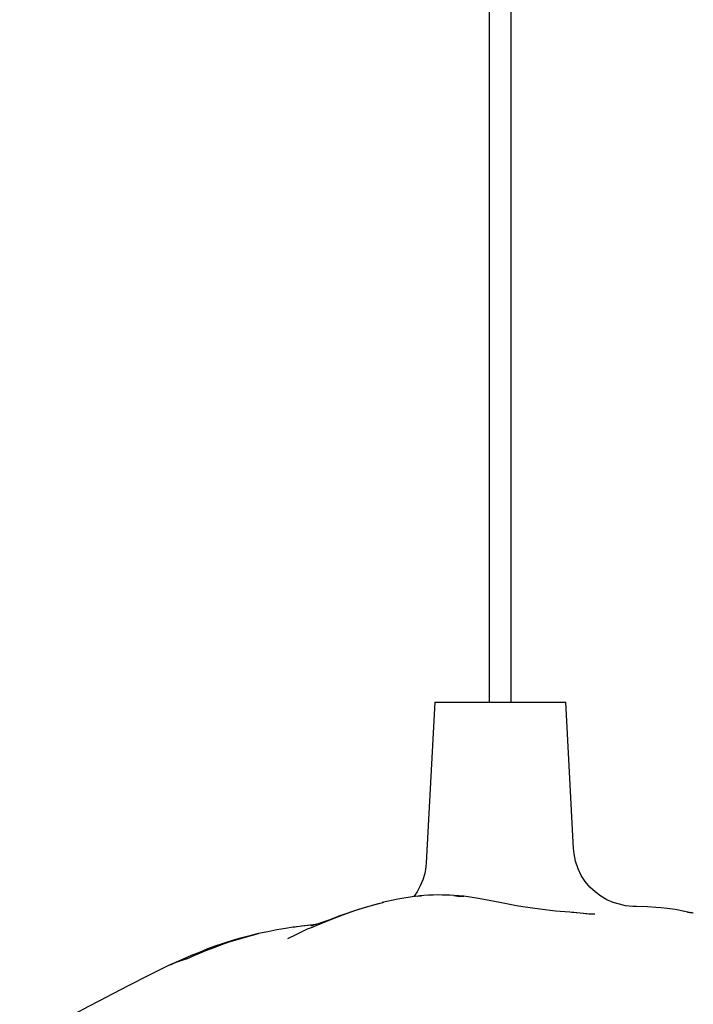
# Model space of a CAD drawing. Units: centimetres. Extents: x -42 to 42, y -59 to 59.
# Drawn here: x 16 to 23, y 18 to 29 of the extents above; entities that cross this region are included whole.
import ezdxf

# ---------------------------------------------------------------- set-up
doc = ezdxf.new("R2010")
doc.units = ezdxf.units.CM
doc.header["$MEASUREMENT"] = 0
doc.layers.add('Livello 1', color=7, linetype='Continuous')

msp = doc.modelspace()

# ---------------------------------------------------------------- linework, layer by layer
at = {"layer": 'Livello 1', "lineweight": 30}
for points in [[(20.93736, 46.02339), (20.93736, 46.02339), (20.93736, 21.05025), (20.93736, 21.05025)], [(21.18784, 21.05025), (21.18784, 21.05025), (21.18784, 46.02339), (21.18784, 46.02339)], [(20.31295, 21.05025), (20.31295, 21.05025), (20.21417, 19.21228), (20.21417, 19.21228)], [(21.90045, 19.37456), (21.90045, 19.37456), (21.81225, 21.05025), (21.81225, 21.05025)], [(20.11892, 18.82775), (20.11892, 18.82775), (20.14009, 18.83128), (20.14009, 18.83128)], [(20.15067, 18.83481), (20.15067, 18.83481), (20.15772, 18.83481), (20.15772, 18.83481)], [(20.53167, 18.83833), (20.53167, 18.83833), (20.5987, 18.82422), (20.5987, 18.82422)], [(20.5987, 18.82422), (20.5987, 18.82422), (20.64456, 18.82775), (20.64456, 18.82775)], [(19.67442, 18.74661), (19.67442, 18.74661), (19.71675, 18.75719), (19.71675, 18.75719)], [(19.67442, 18.74661), (19.67442, 18.74661), (19.67795, 18.74661), (19.67795, 18.74661)], [(19.71675, 18.75719), (19.71675, 18.75719), (19.73086, 18.76072), (19.73086, 18.76072)], [(23.20572, 18.64783), (23.20572, 18.64783), (23.17397, 18.65489), (23.17397, 18.65489)], [(23.20572, 18.64783), (23.20572, 18.64783), (23.25864, 18.63725), (23.25864, 18.63725)], [(23.25864, 18.63725), (23.25864, 18.63725), (23.24806, 18.64078), (23.24806, 18.64078)], [(18.96181, 18.50672), (18.96181, 18.50672), (18.69722, 18.47497), (18.69722, 18.47497)]]:
    msp.add_open_spline(points, degree=3, dxfattribs=at)
for points, knots in [([(20.31295, 21.05025), (20.31295, 21.05025), (20.32, 21.05025), (20.32, 21.05025), (20.32, 21.05025), (20.32, 21.05025), (20.33764, 21.05025), (20.33764, 21.05025), (20.33764, 21.05025), (20.33764, 21.05025), (20.36939, 21.05025), (20.36939, 21.05025), (20.36939, 21.05025), (20.36939, 21.05025), (20.41172, 21.05025), (20.41172, 21.05025), (20.41172, 21.05025), (20.41172, 21.05025), (20.46817, 21.05025), (20.46817, 21.05025), (20.46817, 21.05025), (20.46817, 21.05025), (20.53167, 21.05025), (20.53167, 21.05025), (20.53167, 21.05025), (20.53167, 21.05025), (20.60575, 21.05025), (20.60575, 21.05025), (20.60575, 21.05025), (20.60575, 21.05025), (20.68689, 21.05025), (20.68689, 21.05025), (20.68689, 21.05025), (20.68689, 21.05025), (20.77509, 21.05025), (20.77509, 21.05025), (20.77509, 21.05025), (20.77509, 21.05025), (20.86681, 21.05025), (20.86681, 21.05025), (20.86681, 21.05025), (20.86681, 21.05025), (20.96559, 21.05025), (20.96559, 21.05025), (20.96559, 21.05025), (20.96559, 21.05025), (21.06084, 21.05025), (21.06084, 21.05025), (21.06084, 21.05025), (21.06084, 21.05025), (21.15961, 21.05025), (21.15961, 21.05025), (21.15961, 21.05025), (21.15961, 21.05025), (21.25486, 21.05025), (21.25486, 21.05025), (21.25486, 21.05025), (21.25486, 21.05025), (21.35011, 21.05025), (21.35011, 21.05025), (21.35011, 21.05025), (21.35011, 21.05025), (21.43831, 21.05025), (21.43831, 21.05025), (21.43831, 21.05025), (21.43831, 21.05025), (21.51945, 21.05025), (21.51945, 21.05025), (21.51945, 21.05025), (21.51945, 21.05025), (21.59353, 21.05025), (21.59353, 21.05025), (21.59353, 21.05025), (21.59353, 21.05025), (21.65703, 21.05025), (21.65703, 21.05025), (21.65703, 21.05025), (21.65703, 21.05025), (21.71347, 21.05025), (21.71347, 21.05025), (21.71347, 21.05025), (21.71347, 21.05025), (21.75581, 21.05025), (21.75581, 21.05025), (21.75581, 21.05025), (21.75581, 21.05025), (21.78756, 21.05025), (21.78756, 21.05025), (21.78756, 21.05025), (21.78756, 21.05025), (21.8052, 21.05025), (21.8052, 21.05025), (21.8052, 21.05025), (21.8052, 21.05025), (21.81225, 21.05025), (21.81225, 21.05025)], [0, 0, 0, 0, 0.04, 0.04, 0.04, 0.04, 0.08, 0.08, 0.08, 0.08, 0.12, 0.12, 0.12, 0.12, 0.16, 0.16, 0.16, 0.16, 0.2, 0.2, 0.2, 0.2, 0.24, 0.24, 0.24, 0.24, 0.28, 0.28, 0.28, 0.28, 0.32, 0.32, 0.32, 0.32, 0.36, 0.36, 0.36, 0.36, 0.4, 0.4, 0.4, 0.4, 0.44, 0.44, 0.44, 0.44, 0.48, 0.48, 0.48, 0.48, 0.52, 0.52, 0.52, 0.52, 0.56, 0.56, 0.56, 0.56, 0.6, 0.6, 0.6, 0.6, 0.64, 0.64, 0.64, 0.64, 0.68, 0.68, 0.68, 0.68, 0.72, 0.72, 0.72, 0.72, 0.76, 0.76, 0.76, 0.76, 0.8, 0.8, 0.8, 0.8, 0.84, 0.84, 0.84, 0.84, 0.88, 0.88, 0.88, 0.88, 0.92, 0.92, 0.92, 0.92, 1, 1, 1, 1]), ([(22.59542, 18.71133), (22.59542, 18.71133), (22.58131, 18.71133), (22.58131, 18.71133), (22.58131, 18.71133), (22.58131, 18.71133), (22.49664, 18.71839), (22.49664, 18.71839), (22.49664, 18.71839), (22.49664, 18.71839), (22.42609, 18.73603), (22.42609, 18.73603), (22.42609, 18.73603), (22.42609, 18.73603), (22.35553, 18.75719), (22.35553, 18.75719), (22.35553, 18.75719), (22.35553, 18.75719), (22.28145, 18.78894), (22.28145, 18.78894), (22.28145, 18.78894), (22.28145, 18.78894), (22.21442, 18.82775), (22.21442, 18.82775), (22.21442, 18.82775), (22.21442, 18.82775), (22.14739, 18.87714), (22.14739, 18.87714), (22.14739, 18.87714), (22.14739, 18.87714), (22.08742, 18.93358), (22.08742, 18.93358), (22.08742, 18.93358), (22.08742, 18.93358), (22.0345, 18.99708), (22.0345, 18.99708), (22.0345, 18.99708), (22.0345, 18.99708), (21.98864, 19.06764), (21.98864, 19.06764), (21.98864, 19.06764), (21.98864, 19.06764), (21.95336, 19.14172), (21.95336, 19.14172), (21.95336, 19.14172), (21.95336, 19.14172), (21.92514, 19.22992), (21.92514, 19.22992), (21.92514, 19.22992), (21.92514, 19.22992), (21.9075, 19.31458), (21.9075, 19.31458), (21.9075, 19.31458), (21.9075, 19.31458), (21.90045, 19.37456), (21.90045, 19.37456)], [0, 0, 0, 0, 0.06666667, 0.06666667, 0.06666667, 0.06666667, 0.13333333, 0.13333333, 0.13333333, 0.13333333, 0.2, 0.2, 0.2, 0.2, 0.26666667, 0.26666667, 0.26666667, 0.26666667, 0.33333333, 0.33333333, 0.33333333, 0.33333333, 0.4, 0.4, 0.4, 0.4, 0.46666667, 0.46666667, 0.46666667, 0.46666667, 0.53333333, 0.53333333, 0.53333333, 0.53333333, 0.6, 0.6, 0.6, 0.6, 0.66666667, 0.66666667, 0.66666667, 0.66666667, 0.73333333, 0.73333333, 0.73333333, 0.73333333, 0.8, 0.8, 0.8, 0.8, 0.86666667, 0.86666667, 0.86666667, 0.86666667, 1, 1, 1, 1]), ([(20.21417, 19.21228), (20.21417, 19.21228), (20.21064, 19.16642), (20.21064, 19.16642), (20.21064, 19.16642), (20.21064, 19.16642), (20.20006, 19.08881), (20.20006, 19.08881), (20.20006, 19.08881), (20.20006, 19.08881), (20.17536, 19.01472), (20.17536, 19.01472), (20.17536, 19.01472), (20.17536, 19.01472), (20.14714, 18.94769), (20.14714, 18.94769), (20.14714, 18.94769), (20.14714, 18.94769), (20.11186, 18.88067), (20.11186, 18.88067), (20.11186, 18.88067), (20.11186, 18.88067), (20.07306, 18.82422), (20.07306, 18.82422)], [0, 0, 0, 0, 0.14285714, 0.14285714, 0.14285714, 0.14285714, 0.28571429, 0.28571429, 0.28571429, 0.28571429, 0.42857143, 0.42857143, 0.42857143, 0.42857143, 0.57142857, 0.57142857, 0.57142857, 0.57142857, 0.71428571, 0.71428571, 0.71428571, 0.71428571, 1, 1, 1, 1]), ([(20.18947, 18.83833), (20.18947, 18.83833), (20.05542, 18.82069), (20.05542, 18.82069), (20.05542, 18.82069), (20.05542, 18.82069), (19.88961, 18.796), (19.88961, 18.796), (19.88961, 18.796), (19.88961, 18.796), (19.7097, 18.75719), (19.7097, 18.75719)], [0, 0, 0, 0, 0.25, 0.25, 0.25, 0.25, 0.5, 0.5, 0.5, 0.5, 1, 1, 1, 1]), ([(20.53167, 18.83833), (20.53167, 18.83833), (20.53167, 18.83833), (20.53167, 18.83833), (20.53167, 18.83833), (20.53167, 18.83833), (20.48581, 18.84186), (20.48581, 18.84186), (20.48581, 18.84186), (20.48581, 18.84186), (20.44347, 18.84186), (20.44347, 18.84186), (20.44347, 18.84186), (20.44347, 18.84186), (20.39761, 18.84186), (20.39761, 18.84186), (20.39761, 18.84186), (20.39761, 18.84186), (20.35175, 18.84539), (20.35175, 18.84539), (20.35175, 18.84539), (20.35175, 18.84539), (20.29531, 18.84186), (20.29531, 18.84186), (20.29531, 18.84186), (20.29531, 18.84186), (20.24239, 18.84186), (20.24239, 18.84186), (20.24239, 18.84186), (20.24239, 18.84186), (20.18947, 18.83833), (20.18947, 18.83833), (20.18947, 18.83833), (20.18947, 18.83833), (20.16478, 18.83481), (20.16478, 18.83481), (20.16478, 18.83481), (20.16478, 18.83481), (20.14009, 18.83128), (20.14009, 18.83128)], [0, 0, 0, 0, 0.09090909, 0.09090909, 0.09090909, 0.09090909, 0.18181818, 0.18181818, 0.18181818, 0.18181818, 0.27272727, 0.27272727, 0.27272727, 0.27272727, 0.36363636, 0.36363636, 0.36363636, 0.36363636, 0.45454545, 0.45454545, 0.45454545, 0.45454545, 0.54545455, 0.54545455, 0.54545455, 0.54545455, 0.63636364, 0.63636364, 0.63636364, 0.63636364, 0.72727273, 0.72727273, 0.72727273, 0.72727273, 0.81818182, 0.81818182, 0.81818182, 0.81818182, 1, 1, 1, 1]), ([(20.64456, 18.82775), (20.64456, 18.82775), (20.64456, 18.82775), (20.64456, 18.82775), (20.64456, 18.82775), (20.64456, 18.82775), (20.53167, 18.83833), (20.53167, 18.83833)], [0, 0, 0, 0, 0.33333333, 0.33333333, 0.33333333, 0.33333333, 1, 1, 1, 1]), ([(21.32189, 18.70781), (21.32189, 18.70781), (21.32189, 18.70781), (21.32189, 18.70781), (21.32189, 18.70781), (21.32189, 18.70781), (21.24781, 18.71839), (21.24781, 18.71839), (21.24781, 18.71839), (21.24781, 18.71839), (21.05731, 18.75719), (21.05731, 18.75719), (21.05731, 18.75719), (21.05731, 18.75719), (20.81389, 18.80306), (20.81389, 18.80306), (20.81389, 18.80306), (20.81389, 18.80306), (20.64456, 18.82775), (20.64456, 18.82775)], [0, 0, 0, 0, 0.16666667, 0.16666667, 0.16666667, 0.16666667, 0.33333333, 0.33333333, 0.33333333, 0.33333333, 0.5, 0.5, 0.5, 0.5, 0.66666667, 0.66666667, 0.66666667, 0.66666667, 1, 1, 1, 1]), ([(18.6302, 18.34444), (18.6302, 18.34444), (18.7325, 18.39383), (18.7325, 18.39383), (18.7325, 18.39383), (18.7325, 18.39383), (18.796, 18.42558), (18.796, 18.42558), (18.796, 18.42558), (18.796, 18.42558), (18.85597, 18.45381), (18.85597, 18.45381), (18.85597, 18.45381), (18.85597, 18.45381), (18.91242, 18.47497), (18.91242, 18.47497), (18.91242, 18.47497), (18.91242, 18.47497), (18.96181, 18.49614), (18.96181, 18.49614), (18.96181, 18.49614), (18.96181, 18.49614), (19.0112, 18.51731), (19.0112, 18.51731), (19.0112, 18.51731), (19.0112, 18.51731), (19.14172, 18.57022), (19.14172, 18.57022), (19.14172, 18.57022), (19.14172, 18.57022), (19.26167, 18.61608), (19.26167, 18.61608), (19.26167, 18.61608), (19.26167, 18.61608), (19.40984, 18.669), (19.40984, 18.669), (19.40984, 18.669), (19.40984, 18.669), (19.54742, 18.71133), (19.54742, 18.71133), (19.54742, 18.71133), (19.54742, 18.71133), (19.67442, 18.74661), (19.67442, 18.74661)], [0, 0, 0, 0, 0.08333333, 0.08333333, 0.08333333, 0.08333333, 0.16666667, 0.16666667, 0.16666667, 0.16666667, 0.25, 0.25, 0.25, 0.25, 0.33333333, 0.33333333, 0.33333333, 0.33333333, 0.41666667, 0.41666667, 0.41666667, 0.41666667, 0.5, 0.5, 0.5, 0.5, 0.58333333, 0.58333333, 0.58333333, 0.58333333, 0.66666667, 0.66666667, 0.66666667, 0.66666667, 0.75, 0.75, 0.75, 0.75, 0.83333333, 0.83333333, 0.83333333, 0.83333333, 1, 1, 1, 1]), ([(19.67795, 18.74661), (19.67795, 18.74661), (19.44159, 18.67606), (19.44159, 18.67606), (19.44159, 18.67606), (19.44159, 18.67606), (19.21581, 18.59844), (19.21581, 18.59844), (19.21581, 18.59844), (19.21581, 18.59844), (19.10997, 18.55964), (19.10997, 18.55964), (19.10997, 18.55964), (19.10997, 18.55964), (19.01825, 18.52789), (19.01825, 18.52789), (19.01825, 18.52789), (19.01825, 18.52789), (18.97945, 18.51378), (18.97945, 18.51378), (18.97945, 18.51378), (18.97945, 18.51378), (18.94417, 18.50319), (18.94417, 18.50319), (18.94417, 18.50319), (18.94417, 18.50319), (18.91595, 18.49261), (18.91595, 18.49261), (18.91595, 18.49261), (18.91595, 18.49261), (18.89478, 18.48556), (18.89478, 18.48556)], [0, 0, 0, 0, 0.11111111, 0.11111111, 0.11111111, 0.11111111, 0.22222222, 0.22222222, 0.22222222, 0.22222222, 0.33333333, 0.33333333, 0.33333333, 0.33333333, 0.44444444, 0.44444444, 0.44444444, 0.44444444, 0.55555556, 0.55555556, 0.55555556, 0.55555556, 0.66666667, 0.66666667, 0.66666667, 0.66666667, 0.77777778, 0.77777778, 0.77777778, 0.77777778, 1, 1, 1, 1]), ([(21.85811, 18.64431), (21.85811, 18.64431), (21.85811, 18.64431), (21.85811, 18.64431), (21.85811, 18.64431), (21.85811, 18.64431), (21.69584, 18.65842), (21.69584, 18.65842), (21.69584, 18.65842), (21.69584, 18.65842), (21.51592, 18.67958), (21.51592, 18.67958), (21.51592, 18.67958), (21.51592, 18.67958), (21.32189, 18.70781), (21.32189, 18.70781)], [0, 0, 0, 0, 0.2, 0.2, 0.2, 0.2, 0.4, 0.4, 0.4, 0.4, 0.6, 0.6, 0.6, 0.6, 1, 1, 1, 1]), ([(22.14386, 18.62314), (22.14386, 18.62314), (22.14386, 18.62314), (22.14386, 18.62314), (22.14386, 18.62314), (22.14386, 18.62314), (22.07684, 18.62314), (22.07684, 18.62314), (22.07684, 18.62314), (22.07684, 18.62314), (21.97806, 18.63372), (21.97806, 18.63372), (21.97806, 18.63372), (21.97806, 18.63372), (21.88281, 18.64078), (21.88281, 18.64078), (21.88281, 18.64078), (21.88281, 18.64078), (21.85811, 18.64431), (21.85811, 18.64431)], [0, 0, 0, 0, 0.16666667, 0.16666667, 0.16666667, 0.16666667, 0.33333333, 0.33333333, 0.33333333, 0.33333333, 0.5, 0.5, 0.5, 0.5, 0.66666667, 0.66666667, 0.66666667, 0.66666667, 1, 1, 1, 1]), ([(21.93925, 18.63725), (21.93925, 18.63725), (21.90397, 18.64078), (21.90397, 18.64078), (21.90397, 18.64078), (21.90397, 18.64078), (21.85811, 18.64431), (21.85811, 18.64431)], [0, 0, 0, 0, 0.33333333, 0.33333333, 0.33333333, 0.33333333, 1, 1, 1, 1]), ([(22.14386, 18.62314), (22.14386, 18.62314), (22.05214, 18.62667), (22.05214, 18.62667), (22.05214, 18.62667), (22.05214, 18.62667), (21.93925, 18.63725), (21.93925, 18.63725)], [0, 0, 0, 0, 0.33333333, 0.33333333, 0.33333333, 0.33333333, 1, 1, 1, 1]), ([(23.17397, 18.65489), (23.17397, 18.65489), (23.06461, 18.67606), (23.06461, 18.67606), (23.06461, 18.67606), (23.06461, 18.67606), (22.97289, 18.68664), (22.97289, 18.68664), (22.97289, 18.68664), (22.97289, 18.68664), (22.90234, 18.69722), (22.90234, 18.69722), (22.90234, 18.69722), (22.90234, 18.69722), (22.84236, 18.70075), (22.84236, 18.70075), (22.84236, 18.70075), (22.84236, 18.70075), (22.74711, 18.70781), (22.74711, 18.70781), (22.74711, 18.70781), (22.74711, 18.70781), (22.62364, 18.71133), (22.62364, 18.71133), (22.62364, 18.71133), (22.62364, 18.71133), (22.59542, 18.71133), (22.59542, 18.71133)], [0, 0, 0, 0, 0.125, 0.125, 0.125, 0.125, 0.25, 0.25, 0.25, 0.25, 0.375, 0.375, 0.375, 0.375, 0.5, 0.5, 0.5, 0.5, 0.625, 0.625, 0.625, 0.625, 0.75, 0.75, 0.75, 0.75, 1, 1, 1, 1]), ([(23.27275, 18.63372), (23.27275, 18.63372), (23.20925, 18.64783), (23.20925, 18.64783), (23.20925, 18.64783), (23.20925, 18.64783), (23.15281, 18.65842), (23.15281, 18.65842)], [0, 0, 0, 0, 0.33333333, 0.33333333, 0.33333333, 0.33333333, 1, 1, 1, 1]), ([(18.95475, 18.50319), (18.95475, 18.50319), (18.78895, 18.48556), (18.78895, 18.48556), (18.78895, 18.48556), (18.78895, 18.48556), (18.69017, 18.47144), (18.69017, 18.47144)], [0, 0, 0, 0, 0.33333333, 0.33333333, 0.33333333, 0.33333333, 1, 1, 1, 1]), ([(18.29506, 18.40089), (18.29506, 18.40089), (18.16453, 18.36914), (18.16453, 18.36914), (18.16453, 18.36914), (18.16453, 18.36914), (18.07281, 18.34444), (18.07281, 18.34444), (18.07281, 18.34444), (18.07281, 18.34444), (18.01989, 18.33033), (18.01989, 18.33033), (18.01989, 18.33033), (18.01989, 18.33033), (17.98461, 18.31975), (17.98461, 18.31975), (17.98461, 18.31975), (17.98461, 18.31975), (17.93522, 18.30211), (17.93522, 18.30211), (17.93522, 18.30211), (17.93522, 18.30211), (17.87878, 18.28447), (17.87878, 18.28447), (17.87878, 18.28447), (17.87878, 18.28447), (17.8047, 18.25978), (17.8047, 18.25978), (17.8047, 18.25978), (17.8047, 18.25978), (17.71297, 18.2245), (17.71297, 18.2245), (17.71297, 18.2245), (17.71297, 18.2245), (17.62831, 18.18922), (17.62831, 18.18922), (17.62831, 18.18922), (17.62831, 18.18922), (17.526, 18.15042), (17.526, 18.15042), (17.526, 18.15042), (17.526, 18.15042), (17.40606, 18.0975), (17.40606, 18.0975), (17.40606, 18.0975), (17.40606, 18.0975), (17.26495, 18.034), (17.26495, 18.034)], [0, 0, 0, 0, 0.07692308, 0.07692308, 0.07692308, 0.07692308, 0.15384615, 0.15384615, 0.15384615, 0.15384615, 0.23076923, 0.23076923, 0.23076923, 0.23076923, 0.30769231, 0.30769231, 0.30769231, 0.30769231, 0.38461538, 0.38461538, 0.38461538, 0.38461538, 0.46153846, 0.46153846, 0.46153846, 0.46153846, 0.53846154, 0.53846154, 0.53846154, 0.53846154, 0.61538462, 0.61538462, 0.61538462, 0.61538462, 0.69230769, 0.69230769, 0.69230769, 0.69230769, 0.76923077, 0.76923077, 0.76923077, 0.76923077, 0.84615385, 0.84615385, 0.84615385, 0.84615385, 1, 1, 1, 1]), ([(17.47309, 18.11161), (17.47309, 18.11161), (17.56481, 18.15394), (17.56481, 18.15394), (17.56481, 18.15394), (17.56481, 18.15394), (17.63184, 18.18217), (17.63184, 18.18217), (17.63184, 18.18217), (17.63184, 18.18217), (17.69181, 18.20686), (17.69181, 18.20686), (17.69181, 18.20686), (17.69181, 18.20686), (17.74472, 18.22803), (17.74472, 18.22803), (17.74472, 18.22803), (17.74472, 18.22803), (17.79764, 18.24567), (17.79764, 18.24567), (17.79764, 18.24567), (17.79764, 18.24567), (17.8435, 18.26331), (17.8435, 18.26331), (17.8435, 18.26331), (17.8435, 18.26331), (17.94934, 18.30211), (17.94934, 18.30211), (17.94934, 18.30211), (17.94934, 18.30211), (18.04106, 18.33033), (18.04106, 18.33033), (18.04106, 18.33033), (18.04106, 18.33033), (18.2245, 18.38325), (18.2245, 18.38325), (18.2245, 18.38325), (18.2245, 18.38325), (18.29506, 18.40089), (18.29506, 18.40089)], [0, 0, 0, 0, 0.09090909, 0.09090909, 0.09090909, 0.09090909, 0.18181818, 0.18181818, 0.18181818, 0.18181818, 0.27272727, 0.27272727, 0.27272727, 0.27272727, 0.36363636, 0.36363636, 0.36363636, 0.36363636, 0.45454545, 0.45454545, 0.45454545, 0.45454545, 0.54545455, 0.54545455, 0.54545455, 0.54545455, 0.63636364, 0.63636364, 0.63636364, 0.63636364, 0.72727273, 0.72727273, 0.72727273, 0.72727273, 0.81818182, 0.81818182, 0.81818182, 0.81818182, 1, 1, 1, 1]), ([(18.6937, 18.47497), (18.6937, 18.47497), (18.6055, 18.46086), (18.6055, 18.46086), (18.6055, 18.46086), (18.6055, 18.46086), (18.50672, 18.44322), (18.50672, 18.44322), (18.50672, 18.44322), (18.50672, 18.44322), (18.40089, 18.42206), (18.40089, 18.42206), (18.40089, 18.42206), (18.40089, 18.42206), (18.29506, 18.40089), (18.29506, 18.40089)], [0, 0, 0, 0, 0.2, 0.2, 0.2, 0.2, 0.4, 0.4, 0.4, 0.4, 0.6, 0.6, 0.6, 0.6, 1, 1, 1, 1]), ([(17.47309, 18.11161), (17.47309, 18.11161), (17.40606, 18.09044), (17.40606, 18.09044), (17.40606, 18.09044), (17.40606, 18.09044), (17.3602, 18.07281), (17.3602, 18.07281), (17.3602, 18.07281), (17.3602, 18.07281), (17.32139, 18.05869), (17.32139, 18.05869), (17.32139, 18.05869), (17.32139, 18.05869), (17.28964, 18.04458), (17.28964, 18.04458), (17.28964, 18.04458), (17.28964, 18.04458), (17.26495, 18.034), (17.26495, 18.034)], [0, 0, 0, 0, 0.16666667, 0.16666667, 0.16666667, 0.16666667, 0.33333333, 0.33333333, 0.33333333, 0.33333333, 0.5, 0.5, 0.5, 0.5, 0.66666667, 0.66666667, 0.66666667, 0.66666667, 1, 1, 1, 1]), ([(17.26495, 18.034), (17.26495, 18.034), (17.02859, 17.91758), (17.02859, 17.91758), (17.02859, 17.91758), (17.02859, 17.91758), (16.80986, 17.80822), (16.80986, 17.80822), (16.80986, 17.80822), (16.80986, 17.80822), (16.62642, 17.71297), (16.62642, 17.71297), (16.62642, 17.71297), (16.62642, 17.71297), (16.47472, 17.63183), (16.47472, 17.63183), (16.47472, 17.63183), (16.47472, 17.63183), (16.34772, 17.56481), (16.34772, 17.56481), (16.34772, 17.56481), (16.34772, 17.56481), (16.1925, 17.48367), (16.1925, 17.48367), (16.1925, 17.48367), (16.1925, 17.48367), (16.00906, 17.38136), (16.00906, 17.38136), (16.00906, 17.38136), (16.00906, 17.38136), (15.80092, 17.26494), (15.80092, 17.26494), (15.80092, 17.26494), (15.80092, 17.26494), (15.56103, 17.13089), (15.56103, 17.13089)], [0, 0, 0, 0, 0.1, 0.1, 0.1, 0.1, 0.2, 0.2, 0.2, 0.2, 0.3, 0.3, 0.3, 0.3, 0.4, 0.4, 0.4, 0.4, 0.5, 0.5, 0.5, 0.5, 0.6, 0.6, 0.6, 0.6, 0.7, 0.7, 0.7, 0.7, 0.8, 0.8, 0.8, 0.8, 1, 1, 1, 1])]:
    msp.add_open_spline(points, degree=3, knots=knots, dxfattribs=at)

doc.saveas('drawing.dxf')
